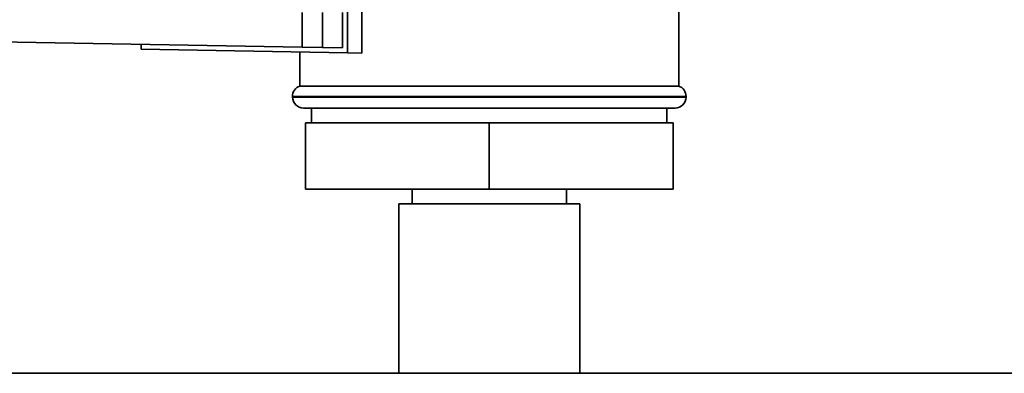
# Paper-space layout 'Blatt1' of a CAD drawing. Units: millimetres. Extents: x 0 to 5940, y 0 to 4200.
# Drawn here: x 3449 to 3583, y 2062 to 2110 of the extents above; entities that cross this region are included whole.
import ezdxf

# ---------------------------------------------------------------- set-up
doc = ezdxf.new("R2010")
doc.units = ezdxf.units.MM

psp = doc.layouts.new('Blatt1')

# ---------------------------------------------------------------- linework, layer by layer
at = {"color": 7, "linetype": 'Continuous', "lineweight": 35, "ltscale": 10}
for p, q in [((3493.28, 2198.15), (3493.28, 2105.17)), ((3538.28, 2100.66), (3538.28, 2151.66)), ((3495.23, 2105.14), (3495.23, 2140.45)), ((3487.1, 2105.94), (3487.1, 2110.66)), ((3489.85, 2110.66), (3489.85, 2105.89)), ((3492.59, 2110.66), (3492.59, 2105.85)), ((3487.1, 2105.94), (3445.73, 2106.66)), ((3465.23, 2106.32), (3465.23, 2105.66)), ((3493.28, 2105.17), (3465.23, 2105.66)), ((3486.78, 2105.29), (3486.78, 2100.66)), ((3489.85, 2105.89), (3487.1, 2105.94)), ((3492.59, 2105.85), (3489.85, 2105.89)), ((3493.28, 2105.17), (3495.23, 2105.14)), ((3538.28, 2100.66), (3486.78, 2100.66)), ((3485.78, 2099.25), (3485.78, 2099.16)), ((3539.28, 2099.25), (3485.78, 2099.25)), ((3485.78, 2099.16), (3539.28, 2099.16)), ((3539.28, 2099.16), (3539.28, 2099.25)), ((3537.78, 2097.66), (3487.28, 2097.66)), ((3488.38, 2097.66), (3488.38, 2095.66)), ((3536.68, 2095.66), (3536.68, 2097.66)), ((3487.53, 2095.66), (3487.53, 2086.66)), ((3512.53, 2095.66), (3487.53, 2095.66)), ((3512.53, 2095.66), (3512.53, 2086.66)), ((3537.53, 2095.66), (3512.53, 2095.66)), ((3537.53, 2095.66), (3537.53, 2086.66)), ((3512.53, 2086.66), (3487.53, 2086.66)), ((3502.03, 2086.66), (3502.03, 2084.66)), ((3537.53, 2086.66), (3512.53, 2086.66)), ((3523.03, 2084.66), (3523.03, 2086.66)), ((3500.23, 2084.66), (3500.23, 2061.66)), ((3524.83, 2084.66), (3500.23, 2084.66)), ((3524.83, 2061.66), (3524.83, 2084.66)), ((3608.53, 2061.66), (3208.53, 2061.66))]:
    psp.add_line(p, q, dxfattribs=at)
at = {"color": 7, "linetype": 'Continuous', "lineweight": 35, "ltscale": 100}
for centre, start, end in [((3487.28, 2099.25), 109.4712, 180), ((3537.78, 2099.25), 0, 70.5288), ((3487.28, 2099.16), 180, 270), ((3537.78, 2099.16), 270, 0)]:
    psp.add_arc(centre, 1.5, start, end, dxfattribs=at)

doc.saveas('drawing.dxf')
